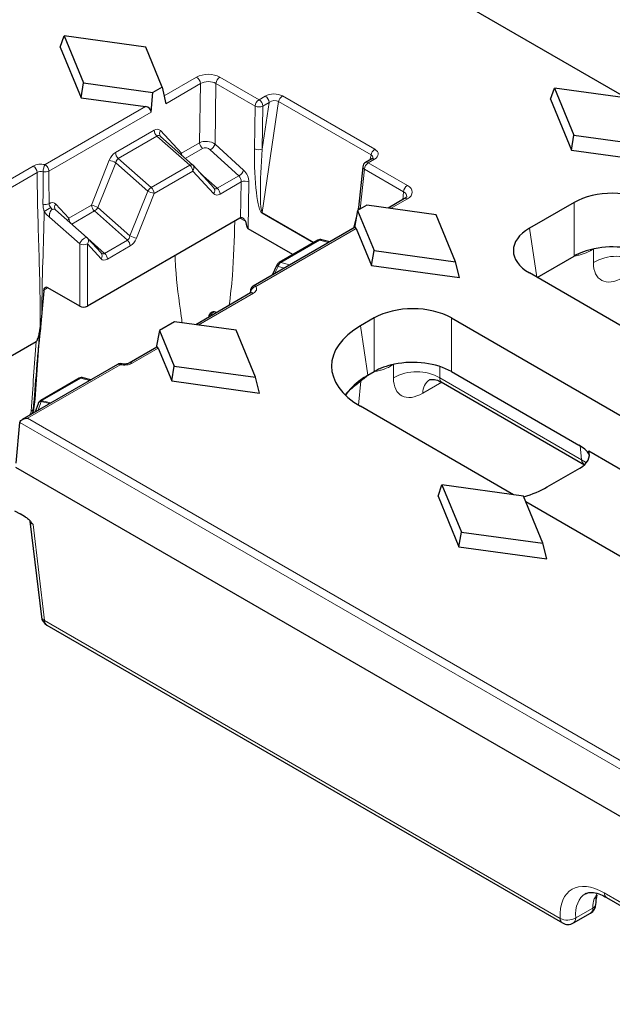
# Model space of a CAD drawing. Units: millimetres. Extents: x 0 to 420, y 0 to 297.
# Drawn here: x 50 to 68, y 61 to 90 of the extents above; entities that cross this region are included whole.
import ezdxf

# ---------------------------------------------------------------- set-up
doc = ezdxf.new("R2010")
doc.units = ezdxf.units.MM

msp = doc.modelspace()

# ---------------------------------------------------------------- linework, layer by layer
at = {"color": 7, "linetype": 'Continuous', "lineweight": 25}
for p, q in [((68.682, 88.0258), (60.2355, 92.9018)), ((51.5014, 89.5706), (51.6204, 89.9102)), ((51.6204, 89.9102), (52.2096, 88.4815)), ((54.0953, 89.57), (51.6204, 89.9102)), ((51.5014, 89.5706), (52.1364, 88.0309)), ((54.5958, 88.3564), (54.0953, 89.57)), ((52.1364, 88.0309), (52.2096, 88.4815)), ((52.2096, 88.4815), (54.3119, 88.1925)), ((54.255, 87.5942), (54.3119, 88.1925)), ((54.5958, 88.3564), (54.3119, 88.1925)), ((54.5958, 88.3564), (54.7015, 87.852)), ((66.386, 87.9854), (66.505, 88.325)), ((66.505, 88.325), (67.0942, 86.8963)), ((68.9799, 87.9848), (66.505, 88.325)), ((52.1364, 88.0309), (54.088, 87.7627)), ((66.386, 87.9854), (67.021, 86.4457)), ((55.518, 85.9937), (54.5435, 86.8578)), ((67.021, 86.4457), (67.0942, 86.8963)), ((67.0942, 86.8963), (69.5691, 86.5561)), ((67.021, 86.4457), (69.6881, 86.0792)), ((60.9577, 86.1757), (60.7675, 86.0659)), ((56.1596, 85.295), (55.5303, 85.9816)), ((60.685, 85.939), (60.5553, 84.7038)), ((61.9552, 84.9725), (61.4514, 84.6816)), ((67.0987, 84.8527), (65.7433, 84.0702)), ((52.3186, 83.7825), (51.3581, 84.6314)), ((60.5244, 84.6061), (60.4289, 84.0914)), ((60.8083, 84.77), (60.5244, 84.6061)), ((60.5244, 84.6061), (61.0249, 83.3925)), ((60.5553, 84.7038), (60.5416, 84.6161)), ((62.9105, 84.4811), (60.8083, 84.77)), ((56.9467, 84.3748), (52.3259, 81.7073)), ((63.4998, 83.0523), (62.9105, 84.4811)), ((58.5637, 83.271), (57.2064, 84.0545)), ((60.4479, 84.1023), (57.3539, 82.3162)), ((60.4871, 84.0686), (60.9517, 82.942)), ((52.7419, 83.322), (52.3311, 83.7702)), ((59.3191, 83.7071), (58.1445, 83.029)), ((59.6823, 83.6603), (59.4455, 83.7237)), ((60.9517, 82.942), (61.0249, 83.3925)), ((61.0249, 83.3925), (63.4998, 83.0523)), ((65.9793, 82.5785), (67.0987, 83.2247)), ((58.0776, 82.9569), (57.9292, 82.6483)), ((60.9517, 82.942), (63.6187, 82.5754)), ((63.6187, 82.5754), (63.4998, 83.0523)), ((71.3336, 79.4875), (65.7433, 82.7147)), ((50.9995, 82.1733), (50.94, 81.5175)), ((52.0906, 81.7073), (51.1232, 82.2657)), ((57.2746, 82.1885), (57.267, 82.1022)), ((57.2801, 82.1098), (55.6113, 81.1464)), ((56.0058, 81.3846), (56.0048, 81.3735)), ((56.2566, 81.5189), (56.2165, 81.5301)), ((61.0294, 81.3489), (60.6132, 81.1087)), ((63.3775, 81.3489), (127.7243, 44.2023)), ((54.5096, 80.9701), (54.4142, 80.4553)), ((54.9682, 81.2348), (54.5096, 80.9701)), ((54.5096, 80.9701), (54.9556, 79.8888)), ((56.8412, 80.9773), (54.9682, 81.2348)), ((57.4305, 79.5486), (56.8412, 80.9773)), ((47.9104, 78.9893), (50.7713, 80.6408)), ((54.4331, 80.4663), (53.5968, 79.9834)), ((54.4723, 80.4325), (54.8824, 79.4382)), ((53.2388, 79.9406), (50.344, 78.2695)), ((54.8824, 79.4382), (54.9556, 79.8888)), ((54.9556, 79.8888), (57.4305, 79.5486)), ((52.0688, 79.5216), (50.9063, 78.8505)), ((52.4286, 79.4729), (52.197, 79.5377)), ((57.5494, 79.0717), (57.4305, 79.5486)), ((60.8401, 79.6117), (61.0294, 79.721)), ((63.3775, 79.721), (67.244, 77.4888)), ((54.8824, 79.4382), (57.5494, 79.0717)), ((63.0638, 79.4099), (67.4152, 76.8979)), ((50.8251, 78.7457), (50.738, 78.4969)), ((50.8385, 78.7764), (50.8313, 78.7609)), ((65.2643, 75.9837), (60.6132, 78.6687)), ((50.162, 76.9439), (50.2742, 78.1797)), ((50.2742, 78.1798), (50.2742, 78.1797)), ((67.545, 77.3151), (71.2397, 75.1822)), ((122.4579, 35.0693), (50.15, 76.8117)), ((66.2859, 76.2242), (67.272, 76.7935)), ((62.9684, 75.9434), (63.0873, 76.283)), ((63.0873, 76.283), (63.6766, 74.8543)), ((65.5622, 75.9428), (63.0873, 76.283)), ((62.9684, 75.9434), (63.6034, 74.4037)), ((66.1514, 74.5141), (65.5622, 75.9428)), ((73.9853, 70.9492), (65.6331, 75.7708)), ((50.1133, 75.5), (50.2792, 75.4048)), ((50.4425, 75.3105), (50.2792, 75.4048)), ((50.5796, 75.1847), (50.9255, 72.2794)), ((63.6034, 74.4037), (63.6766, 74.8543)), ((63.6766, 74.8543), (66.1514, 74.5141)), ((63.6034, 74.4037), (66.2704, 74.0371)), ((66.2704, 74.0371), (66.1514, 74.5141)), ((51.0898, 72.0301), (66.7449, 62.9926)), ((68.085, 63.7665), (71.1798, 61.9799)), ((67.0782, 62.9926), (67.5972, 63.2923))]:
    msp.add_line(p, q, dxfattribs=at)
at = {"color": 8, "linetype": 'Continuous', "lineweight": 18}
for p, q in [((55.6395, 88.6584), (54.652, 88.0883)), ((54.7015, 87.852), (55.7572, 88.4615)), ((55.7572, 88.4615), (55.7315, 86.6672)), ((56.2015, 86.6256), (56.2278, 88.4641)), ((56.2278, 88.4641), (57.416, 87.7782)), ((57.5335, 87.9727), (56.3454, 88.6586)), ((57.7237, 88.0825), (57.5335, 87.9727)), ((57.6312, 84.5541), (58.1296, 87.9176)), ((57.8414, 87.8856), (57.6326, 86.4764)), ((57.6512, 87.7758), (57.8414, 87.8856)), ((58.1296, 87.9176), (60.9341, 86.2986)), ((61.0485, 86.4678), (58.2439, 88.0868)), ((54.088, 87.7627), (51.0383, 86.0022)), ((51.1558, 85.8052), (54.255, 87.5942)), ((57.416, 87.7782), (57.3974, 86.4789)), ((57.6326, 86.4764), (57.6512, 87.7758)), ((54.3491, 87.0457), (53.1745, 86.3676)), ((55.1761, 86.3465), (54.5468, 87.0331)), ((53.2617, 86.1929), (54.4363, 86.871)), ((54.4363, 86.871), (55.438, 85.9828)), ((55.7315, 86.6672), (55.1761, 86.3465)), ((55.2959, 86.1907), (55.8187, 86.4925)), ((56.0534, 86.4534), (56.9193, 85.6614)), ((57.0674, 85.8336), (56.2015, 86.6256)), ((52.9877, 86.1331), (52.449, 84.7722)), ((52.6451, 84.7009), (53.1839, 86.0619)), ((53.1839, 86.0619), (54.1544, 85.2013)), ((54.2633, 85.3048), (53.2617, 86.1929)), ((60.8508, 86.0577), (61.041, 86.1675)), ((62.0389, 85.3717), (60.8508, 86.0577)), ((60.9341, 86.2986), (60.8965, 86.1404)), ((50.6805, 85.9594), (48.5281, 84.7169)), ((48.5776, 84.4806), (50.7982, 85.7625)), ((55.438, 85.9828), (54.2633, 85.3048)), ((54.3505, 85.1301), (55.5251, 85.8082)), ((55.5251, 85.8082), (56.1544, 85.1215)), ((60.6062, 84.6533), (60.7332, 85.8632)), ((60.7332, 85.8632), (61.9214, 85.1773)), ((56.2649, 85.2836), (55.7583, 85.7328)), ((56.9193, 85.6614), (56.2649, 85.2836)), ((56.3521, 85.109), (56.9915, 85.4781)), ((56.9915, 85.4781), (56.9759, 84.3872)), ((57.2064, 84.0545), (57.2267, 85.4756)), ((54.1544, 85.2013), (53.6156, 83.8404)), ((61.9214, 85.1773), (61.8963, 84.9385)), ((53.8118, 83.7691), (54.3505, 85.1301)), ((61.5302, 84.6708), (62.0386, 84.9643)), ((67.0987, 84.8527), (67.0987, 83.2247)), ((51.7584, 84.3735), (51.3612, 84.8069)), ((52.449, 84.7722), (51.7584, 84.3735)), ((51.8468, 84.1995), (52.5362, 84.5975)), ((52.5362, 84.5975), (53.5379, 83.7093)), ((53.6156, 83.8404), (52.6451, 84.7009)), ((59.2088, 83.6434), (57.6312, 84.5541)), ((60.5557, 84.7078), (60.5327, 84.6109)), ((51.1752, 84.4058), (52.0906, 83.5968)), ((56.9539, 84.3787), (57.1198, 84.2829)), ((57.628, 84.5288), (59.1853, 83.6298)), ((60.499, 84.4694), (60.4059, 84.0781)), ((57.4374, 82.308), (60.4871, 84.0686)), ((65.9684, 82.5848), (65.7433, 84.0702)), ((52.8472, 83.3106), (52.3407, 83.7598)), ((53.5379, 83.7093), (52.8472, 83.3106)), ((58.1973, 83.0337), (59.3719, 83.7118)), ((59.3719, 83.7118), (59.6448, 83.6387)), ((52.0906, 83.5968), (52.0906, 81.7073)), ((52.3259, 81.7073), (52.3259, 83.5968)), ((52.3259, 83.5968), (52.7368, 83.1485)), ((52.9344, 83.136), (53.625, 83.5347)), ((67.5941, 83.3885), (67.6845, 83.4406)), ((67.6845, 83.4406), (67.6846, 83.4437)), ((67.6845, 83.4406), (67.6845, 83.0335)), ((58.0073, 82.6934), (58.114, 82.9155)), ((58.114, 82.9155), (58.3039, 82.8646)), ((58.4702, 82.9606), (58.1973, 83.0337)), ((50.8969, 80.9634), (51.0098, 82.2071)), ((51.0098, 82.2071), (51.117, 82.2691)), ((55.6901, 81.1355), (57.3634, 82.1015)), ((61.0294, 81.3489), (61.0294, 79.721)), ((63.3775, 79.721), (63.3775, 81.3489)), ((60.8401, 79.6117), (60.6132, 81.1087)), ((53.6801, 79.9752), (54.4723, 80.4325)), ((50.5096, 78.3087), (53.3222, 79.9324)), ((61.5248, 79.8847), (61.6151, 79.9369)), ((61.6151, 79.9369), (61.6153, 79.94)), ((61.6151, 79.9369), (61.6151, 79.5298)), ((63.0274, 79.5298), (63.0274, 79.8755)), ((50.9591, 78.8552), (52.1216, 79.5263)), ((52.1216, 79.5263), (52.3907, 79.451)), ((67.3227, 77.0502), (63.0274, 79.5298)), ((60.5575, 78.7018), (60.6238, 79.4325)), ((62.5098, 79.0686), (63.0824, 79.3991)), ((50.8302, 78.5502), (50.9242, 78.8187)), ((50.9242, 78.8187), (51.1778, 78.7508)), ((50.9519, 78.8397), (50.9591, 78.8552)), ((51.2113, 78.7702), (50.9519, 78.8397)), ((50.5096, 78.3087), (122.4579, 36.7738)), ((122.4579, 36.509), (50.2742, 78.1798)), ((67.2837, 77.4798), (67.3227, 77.0502)), ((51.0211, 72.1687), (50.6744, 75.0809)), ((66.6762, 63.1312), (51.0211, 72.1687)), ((67.796, 63.885), (67.7082, 63.7248)), ((71.111, 62.1185), (68.0163, 63.9051)), ((67.6663, 63.4449), (67.1473, 63.1452))]:
    msp.add_line(p, q, dxfattribs=at)
at = {"color": 8, "linetype": 'Continuous', "lineweight": 18, "flags": 128}
for points in [[(55.1574, 86.3135), (55.1615, 86.3223), (55.1761, 86.3465)], [(55.518, 85.9937), (55.5153, 85.9959), (55.5078, 85.9996), (55.4988, 86.0014), (55.4886, 86.0014), (55.4773, 85.9995), (55.4649, 85.9957), (55.4518, 85.9901), (55.438, 85.9828)], [(52.3186, 83.7825), (52.3027, 83.7902), (52.2744, 83.7888), (52.2398, 83.775), (52.2022, 83.75), (52.1653, 83.7163), (52.1323, 83.677), (52.1066, 83.6359), (52.0906, 83.5968)], [(67.5941, 83.3885), (67.5974, 83.4121), (67.601, 83.4238)], [(58.114, 82.9155), (58.0986, 82.9272), (58.0871, 82.9377), (58.0799, 82.9466), (58.0771, 82.9536), (58.0776, 82.9569)], [(56.0058, 81.3741), (56.0056, 81.3796), (56.0058, 81.3846)], [(56.0625, 81.4069), (56.0628, 81.408), (56.0832, 81.4545), (56.1119, 81.493), (56.1463, 81.5198), (56.1832, 81.5323), (56.2165, 81.5301)], [(53.3222, 79.9324), (53.3336, 79.9467), (53.3447, 79.9557), (53.355, 79.9591), (53.3592, 79.9588)], [(61.5248, 79.8847), (61.5281, 79.9083), (61.5317, 79.9201)], [(67.4671, 76.9527), (67.4463, 76.9702), (67.3227, 77.0502)]]:
    msp.add_lwpolyline(points, dxfattribs=at)
at = {"color": 8, "linetype": 'Continuous', "lineweight": 18}
for centre, radius, start, end in [((55.5, 88.4414), 0.258, 4.46649, 57.26592), ((56.4853, 88.4412), 0.2585, 122.7693, 174.92054), ((57.6734, 87.7553), 0.2585, 122.7693, 174.92054), ((57.394, 87.7557), 0.258, 4.46649, 57.26592), ((57.5843, 87.8655), 0.258, 4.46649, 57.26592), ((58.3859, 87.8676), 0.2612, 122.9343, 168.95541), ((57.5363, 88.0405), 0.2886, 245.3529, 293.45704), ((54.6126, 87.0682), 0.2645, 184.87215, 228.18239), ((54.6514, 86.9432), 0.138, 139.32576, 217.2516), ((55.9951, 86.6896), 0.2645, 184.87215, 228.18239), ((53.438, 86.3901), 0.2645, 184.87215, 228.18239), ((55.3948, 86.359), 0.2191, 183.27781, 199.40179), ((55.881, 86.7514), 0.3443, 300.05295, 338.57231), ((57.5177, 86.7412), 0.2886, 245.3529, 293.45704), ((61.1905, 86.2485), 0.2612, 122.9343, 168.95541), ((52.735, 85.1316), 1.0329, 64.24221, 75.83745), ((60.9907, 85.8403), 0.2585, 122.7693, 174.92054), ((60.8024, 85.9935), 0.0804, 52.95922, 115.73033), ((60.9926, 86.1033), 0.0804, 52.95922, 115.73033), ((50.541, 85.7424), 0.258, 4.46649, 57.26592), ((51.0337, 86.0708), 0.2904, 258.73456, 294.83833), ((51.0374, 86.066), 0.2865, 257.82337, 294.40911), ((55.2616, 85.7857), 0.2645, 4.87215, 48.18239), ((55.4205, 85.8981), 0.138, 319.32576, 37.2516), ((56.7469, 85.9594), 0.3443, 300.05295, 338.57231), ((60.7704, 85.94), 0.0854, 180.71169, 244.19384), ((57.1064, 85.2133), 0.2886, 65.3529, 113.45704), ((54.4551, 84.9936), 0.3655, 121.65094, 145.37074), ((54.6032, 86.1316), 1.0329, 244.24221, 255.83745), ((54.087, 85.1076), 0.2645, 4.87215, 48.18239), ((56.0498, 85.2115), 0.138, 319.32576, 37.2516), ((56.0886, 85.0865), 0.2645, 4.87215, 48.18239), ((62.1789, 85.1544), 0.2585, 122.7693, 174.92054), ((61.9901, 84.9001), 0.0804, 52.95922, 115.73033), ((51.0405, 85.0763), 0.2857, 256.8103, 294.7758), ((51.9039, 83.3725), 1.4982, 117.51922, 126.40516), ((51.4658, 84.717), 0.138, 139.32576, 217.2516), ((52.1963, 83.7707), 1.0329, 64.24221, 75.83745), ((52.7125, 84.7946), 0.2645, 184.87215, 228.18239), ((52.3444, 84.9086), 0.3655, 301.65094, 325.37074), ((57.8223, 84.517), 0.1947, 169.00378, 176.50995), ((60.6329, 84.7029), 0.0776, 179.3429, 232.37077), ((51.9069, 84.2673), 0.1826, 144.44161, 168.28688), ((52.0223, 84.3962), 0.2649, 184.92158, 222.89495), ((52.2213, 83.6867), 0.138, 319.32576, 37.2516), ((53.3615, 83.5122), 0.2645, 4.87215, 48.18239), ((54.0645, 84.7706), 1.0329, 244.24221, 255.83745), ((59.351, 83.6477), 0.0674, 71.95334, 118.25858), ((59.4229, 83.6305), 0.096, 76.33233, 122.07439), ((52.2082, 83.8545), 0.2833, 245.45031, 294.54969), ((52.6321, 83.2385), 0.138, 319.32576, 37.2516), ((52.6709, 83.1135), 0.2645, 4.87215, 48.18239), ((68.3906, 81.8073), 1.415, 60.06311, 119.93689), ((58.3028, 82.871), 0.194, 122.96347, 166.74579), ((58.1764, 82.9696), 0.0674, 71.95334, 118.25858), ((57.3336, 82.182), 0.0625, 173.67885, 215.53607), ((57.3364, 82.1828), 0.0652, 175.06383, 214.66534), ((57.3147, 82.0348), 0.0826, 53.89164, 114.7979), ((53.6317, 79.911), 0.0804, 52.9637, 115.68508), ((52.1007, 79.4622), 0.0674, 71.95334, 118.25858), ((52.1727, 79.4436), 0.0972, 75.51752, 121.72584), ((60.6941, 79.4481), 0.072, 157.97354, 192.56615), ((62.3213, 78.3036), 1.415, 60.06311, 119.93689), ((62.989, 79.0898), 0.4797, 124.57138, 182.53224), ((50.748, 78.4885), 0.1095, 114.95784, 132.90004), ((50.9337, 78.7021), 0.1171, 94.64741, 158.12986), ((50.9575, 78.6994), 0.1404, 92.28399, 154.004), ((50.9647, 78.7149), 0.1404, 92.28399, 154.004), ((50.9382, 78.7911), 0.0674, 71.95334, 118.25858), ((51.0254, 78.7138), 0.1458, 120.29347, 133.9564), ((50.5077, 78.7303), 0.2315, 298.04276, 315.73143), ((51.0721, 72.3094), 0.1497, 191.55983, 250.06803), ((51.181, 72.1616), 0.16, 177.47922, 235.28496), ((67.6367, 63.8796), 0.1705, 294.79575, 345.58261), ((68.1761, 63.898), 0.16, 177.47922, 235.28496), ((67.5077, 63.4247), 0.1598, 304.05635, 7.25583), ((67.6101, 63.5898), 0.1555, 291.18871, 350.69848), ((66.836, 63.1242), 0.16, 177.47922, 235.28496), ((66.8989, 63.5682), 0.4905, 242.99549, 300.42321), ((66.9839, 63.1272), 0.1643, 305.01333, 6.29885)]:
    msp.add_arc(centre, radius, start, end, dxfattribs=at)
at = {"color": 7, "linetype": 'Continuous', "lineweight": 25}
for centre, radius, start, end in [((60.8508, 85.9216), 0.1667, 119.99731, 174.00481), ((55.4075, 85.869), 0.1667, 42.50431, 48.43642), ((52.2082, 83.6576), 0.1667, 42.50431, 48.52995), ((59.4024, 83.5628), 0.1667, 75.00424, 119.99731), ((58.2278, 82.8847), 0.1667, 119.99731, 154.31862), ((56.1718, 81.3695), 0.1667, 74.42814, 174.81359), ((52.1521, 79.3772), 0.1667, 74.36269, 119.99731), ((50.9824, 78.6906), 0.1667, 155.05008, 160.71112), ((50.9896, 78.7061), 0.1667, 119.99731, 155.05008), ((51.2565, 72.3188), 0.3333, 186.78963, 240.00269), ((67.4306, 63.5809), 0.3333, 299.99731, 357.46773), ((66.9116, 63.2813), 0.3333, 240.00269, 299.99731)]:
    msp.add_arc(centre, radius, start, end, dxfattribs=at)
at = {"color": 8, "linetype": 'Continuous', "lineweight": 18}
for centre, major_axis, ratio, start_param, end_param in [((55.9922, 88.4532), (0.5, 0.0005), 0.5793985, 0.7861484, 2.3532939), ((55.9922, 88.3171), (0.3334, 0.0034), 0.6166372, 0.7798726, 2.3470182), ((57.98, 87.9307), (0.3702, 0.0095), 0.5841475, 0.7622353, 2.3203701), ((57.98, 87.7946), (0.2013, 0.057), 0.7008574, 0.5579003, 2.1160351), ((54.3621, 86.7524), (0.1427, 0.3116), 0.6034918, 6.0336075, 6.9871324), ((54.4798, 86.6916), (0.002, 0.1919), 0.6545017, 5.6988183, 6.6523433), ((55.9662, 86.4987), (0.3316, -0.0474), 0.6187248, 0.874313, 2.4414585), ((53.1874, 86.0743), (0.1427, 0.3116), 0.6034918, 0.7039471, 1.6574721), ((55.9357, 86.3848), (0.1614, -0.0564), 0.708011, 1.026979, 2.5941246), ((57.6573, 86.3521), (0.0082, 1.8294), 0.142744, 1.5020826, 3.0602173), ((57.7749, 86.4105), (0.1377, 1.8585), 0.078783, 1.5411371, 3.0992719), ((60.778, 86.3154), (0.3749, 0.0091), 0.5695643, 5.4760783, 7.0342131), ((53.3051, 86.0135), (0.002, 0.1919), 0.6545017, 0.3691579, 1.3226829), ((60.778, 86.1793), (0.2088, 0.0605), 0.6078098, 5.9515228, 6.8516234), ((56.9905, 85.5968), (-0.1477, 0.2993), 0.6161279, 4.0195724, 5.2762094), ((56.8729, 85.5384), (-0.0627, 0.1555), 0.6506968, 4.0710708, 5.3277078), ((56.2214, 85.4631), (0.002, 0.1919), 0.6545017, 2.5572256, 3.5107506), ((61.6832, 85.0318), (0.3357, 0.0182), 0.5769315, 6.1772712, 7.0344187), ((61.6832, 85.1679), (0.5019, 0.0005), 0.5751833, 5.4985529, 7.0656985), ((51.1759, 84.5268), (0.1443, 0.3104), 0.6017264, 6.0382342, 7.0072759), ((56.3391, 85.4022), (0.1427, 0.3116), 0.6034918, 2.8920148, 3.8455398), ((51.2936, 84.466), (0.0084, 0.1896), 0.6486612, 5.7325118, 8.2061379), ((53.4944, 83.8888), (0.002, 0.1919), 0.6545017, 3.5107506, 4.4642755), ((53.6121, 83.8279), (0.1427, 0.3116), 0.6034918, 3.8455398, 4.7990647), ((52.8038, 83.4901), (0.002, 0.1919), 0.6545017, 2.5572256, 3.5107506), ((52.9215, 83.4293), (0.1427, 0.3116), 0.6034918, 2.8920148, 3.8455398), ((68.6286, 83.6325), (0.7163, 1.1256), 0.5464135, 2.4320537, 3.9504902), ((53.4447, 80.1118), (0.3333, 0), 0.5788711, 4.3358519, 5.4964176), ((62.5592, 80.1288), (0.7163, 1.1256), 0.5464135, 2.4320537, 3.9504902), ((63.2654, 79.6784), (0.2101, 0.2627), 0.4481116, 2.4765491, 3.2096687), ((50.468, 78.4754), (0.1791, 0.2814), 0.5464135, 4.9737635, 5.43402), ((67.5555, 77.2018), (0.099, 0.3231), 0.6794559, 2.2532257, 2.986748), ((50.9246, 75.1062), (0.3438, -0.0955), 0.3392766, 3.2799165, 3.9959256), ((68.0904, 62.3148), (-1.0744, 1.6885), 0.5464135, 5.4742878, 7.0450841), ((68.3258, 62.4649), (-0.907, 1.4001), 0.5400702, 6.2554853, 7.0409647), ((68.8448, 62.7645), (-0.7488, 1.4909), 0.6123932, 0.6092284, 0.8210897)]:
    msp.add_ellipse(centre, major_axis=major_axis, ratio=ratio, start_param=start_param, end_param=end_param, dxfattribs=at)
at = {"color": 7, "linetype": 'Continuous', "lineweight": 25}
for centre, major_axis, ratio, start_param, end_param in [((54.0636, 87.6125), (0.1914, -0.0184), 0.7907125, 0.0006207, 1.5190572), ((68.2728, 84.1645), (1.6667, 0), 0.5816896, 0.7891963, 2.3523964), ((56.9529, 84.2351), (0.0764, 0.1483), 0.6067559, 0.5078313, 0.7562429), ((57.1045, 85.0904), (-0.1107, 1.0381), 0.1058016, 2.4508037, 3.0646385), ((60.4627, 83.9184), (-0.0077, 0.1861), 0.2735646, 5.6401757, 6.4254926), ((66.9353, 83.3925), (1.6794, 0), 0.5729191, 2.3599926, 3.9231927), ((68.2728, 82.5366), (1.6667, 0), 0.5816896, 1.9140733, 2.3523958), ((68.2728, 82.5366), (1.6667, 0), 0.5816896, 0.7891963, 1.9140733), ((51.117, 82.1261), (-0.0764, 0.1483), 0.6067559, 5.5269424, 7.2423121), ((52.2082, 81.7756), (0.1667, 0), 0.5788711, 3.9283603, 5.4964176), ((62.2034, 80.6608), (1.6667, 0), 0.5816896, 0.7891963, 2.3523964), ((52.172, 94.7377), (1.5783, 17.114), 0.0012935, 2.4720299, 2.5073291), ((62.7588, 79.8887), (3.0229, 0), 0.5729191, 2.3599926, 3.9231927), ((54.4479, 80.2824), (-0.0076, 0.186), 0.2735646, 5.6401757, 6.4254926), ((62.2034, 79.0328), (1.6667, 0), 0.5816896, 0.7891963, 1.9140733), ((62.2034, 79.0328), (1.6667, 0), 0.5816896, 1.9140733, 2.3523958), ((62.9857, 78.3917), (3.0229, 0), 0.5729191, 2.4657032, 2.7794636), ((62.9857, 78.3917), (3.0229, 0), 0.5729191, 2.3599926, 2.4657032), ((66.562, 77.2011), (1.0027, 0), 0.5757087, 5.4991567, 6.4819417), ((67.0042, 72.3291), (0.1347, 6.2657), 0.114583, 5.5970985, 5.6350923), ((64.1675, 77.4539), (3, 0), 0.5788711, 5.1995648, 5.4964176), ((68.3258, 62.4649), (-0.907, 1.4001), 0.5400702, 6.225537, 6.2554853)]:
    msp.add_ellipse(centre, major_axis=major_axis, ratio=ratio, start_param=start_param, end_param=end_param, dxfattribs=at)
for points, knots in [([(60.9889, 86.199), (60.9891, 86.1997), (60.9901, 86.2044), (60.983, 86.1911), (60.9647, 86.18), (60.9577, 86.1757)], [0, 0, 0, 0, 0.1013113, 0.6537591, 1, 1, 1, 1]), ([(62.0173, 85.0301), (62.0177, 85.0282), (62.0185, 85.0247), (61.9867, 84.9914), (61.9608, 84.9759), (61.9552, 84.9725)], [0, 0, 0, 0, 0.5070111, 0.8931029, 1, 1, 1, 1]), ([(57.1198, 84.2829), (57.1159, 84.2994), (57.1076, 84.3145), (57.0867, 84.3422), (57.0744, 84.3541), (57.0343, 84.3837), (57.0024, 84.3945), (56.9759, 84.3872)], [0, 0, 0, 0, 0.25, 0.25, 0.5, 0.5, 1, 1, 1, 1]), ([(50.9995, 82.1733), (51.0019, 82.1844), (51.0052, 82.1954), (51.0092, 82.2058), (51.0094, 82.2063), (51.0096, 82.2067), (51.0098, 82.2071)], [0, 0, 0, 0, 0.00010496954, 0.00010496954, 0.00010496954, 0.00010944681, 0.00010944681, 0.00010944681, 0.00010944681]), ([(57.3541, 82.3155), (57.3395, 82.3054), (57.3087, 82.284), (57.2797, 82.2375), (57.2754, 82.2029), (57.2735, 82.1881)], [0, 0, 0, 0, 0.3367069, 0.7157528, 1, 1, 1, 1]), ([(57.3, 82.1247), (57.2987, 82.1232), (57.2967, 82.1208), (57.2815, 82.1101), (57.2605, 82.0983), (57.248, 82.0913)], [0, 0, 0, 0, 0.3918484, 0.6395238, 1, 1, 1, 1]), ([(50.8921, 81.0532), (50.8984, 81.0997), (50.9031, 81.1442), (50.9123, 81.2328), (50.9166, 81.2766), (50.9207, 81.32)], [0, 0, 0, 0, 0.5, 0.5, 1, 1, 1, 1]), ([(50.8876, 80.9535), (50.8877, 80.954), (50.8879, 80.9544), (50.8881, 80.9549), (50.8889, 80.9569), (50.8904, 80.9588), (50.8924, 80.9605), (50.893, 80.961), (50.8937, 80.9615), (50.8945, 80.962), (50.8952, 80.9625), (50.896, 80.9629), (50.8969, 80.9634)], [0.000092615644, 0.000092615644, 0.000092615644, 0.000092615644, 0.000100722137, 0.000100722137, 0.000100722137, 0.000134302582, 0.000134302582, 0.000134302582, 0.000145117909, 0.000145117909, 0.000145117909, 0.000155846446, 0.000155846446, 0.000155846446, 0.000155846446]), ([(50.7713, 80.6408), (50.7806, 80.6462), (50.7889, 80.6565), (50.8025, 80.6786), (50.808, 80.6902), (50.823, 80.7259), (50.8306, 80.7498), (50.8512, 80.8212), (50.8616, 80.869), (50.8711, 80.9162)], [0, 0, 0, 0, 0.125, 0.125, 0.25, 0.25, 0.5, 0.5, 1, 1, 1, 1]), ([(50.8711, 80.9162), (50.8747, 80.9224), (50.8818, 80.9345), (50.8857, 80.9472), (50.8876, 80.9534)], [0, 0, 0, 0, 0.5142627, 1, 1, 1, 1]), ([(53.3595, 79.9579), (53.3575, 79.9586), (53.3377, 79.9658), (53.2967, 79.9621), (53.2562, 79.9539), (53.2403, 79.9408), (53.239, 79.9398)], [0, 0, 0, 0, 0.0505669, 0.5050991, 0.9611192, 1, 1, 1, 1]), ([(53.5968, 79.9834), (53.5854, 79.9777), (53.5624, 79.9662), (53.5068, 79.9526), (53.4422, 79.9476), (53.3908, 79.9521), (53.3649, 79.9576), (53.3594, 79.9588)], [0, 0, 0, 0, 0.2172272, 0.4385744, 0.6797908, 0.9320428, 1, 1, 1, 1]), ([(62.7002, 79.4751), (62.7029, 79.4764), (62.71, 79.4796), (62.8198, 79.4924), (62.9607, 79.472), (63.0378, 79.4169), (63.0597, 79.4012)], [0, 0, 0, 0, 0.1839336, 0.4716661, 0.8499822, 1, 1, 1, 1]), ([(50.2742, 78.1798), (50.2761, 78.2011), (50.2868, 78.221), (50.3183, 78.2544), (50.3387, 78.2678), (50.4062, 78.2994), (50.4582, 78.3087), (50.5096, 78.3087)], [0, 0, 0, 0, 0.25, 0.25, 0.5, 0.5, 1, 1, 1, 1]), ([(67.5632, 77.1674), (67.5608, 77.1878), (67.5536, 77.2088), (67.5346, 77.248), (67.5227, 77.2665), (67.4845, 77.3169), (67.4552, 77.345), (67.3668, 77.4179), (67.3053, 77.4535), (67.244, 77.4888)], [0, 0, 0, 0, 0.125, 0.125, 0.25, 0.25, 0.5, 0.5, 1, 1, 1, 1]), ([(50.4425, 75.3105), (50.4843, 75.2864), (50.5255, 75.2514), (50.6031, 75.1716), (50.6394, 75.127), (50.6744, 75.0809)], [0, 0, 0, 0, 0.5, 0.5, 1, 1, 1, 1]), ([(67.4579, 63.8801), (67.4835, 63.8934), (67.5385, 63.922), (67.6889, 63.9214), (67.8798, 63.8744), (68.0238, 63.7987), (68.085, 63.7665)], [0, 0, 0, 0, 0.2324056, 0.4997363, 0.7874275, 1, 1, 1, 1]), ([(67.7636, 63.5662), (67.765, 63.5905), (67.7704, 63.6871), (67.7879, 63.7709), (67.801, 63.8336)], [0, 0, 0, 0, 0.2511689, 1, 1, 1, 1])]:
    msp.add_open_spline(points, degree=3, knots=knots, dxfattribs=at)
at = {"color": 8, "linetype": 'Continuous', "lineweight": 18}
for points, knots in [([(51.0383, 86.0022), (50.9779, 86.016), (50.911, 86.0192), (50.7851, 86.0041), (50.7265, 85.986), (50.6805, 85.9594)], [0, 0, 0, 0, 0.5, 0.5, 1, 1, 1, 1]), ([(50.7982, 85.7625), (50.8208, 85.7769), (50.8504, 85.7871), (50.9133, 85.7954), (50.9468, 85.7936), (50.977, 85.786)], [0, 0, 0, 0, 0.5, 0.5, 1, 1, 1, 1]), ([(50.7982, 85.7625), (50.801, 84.971), (50.8394, 83.8014), (50.8793, 82.4342), (50.8885, 81.8443), (50.8921, 81.4496), (50.8921, 81.2514), (50.8921, 81.0532)], [0, 0, 0, 0, 0.5, 0.75, 0.875, 0.875, 1, 1, 1, 1]), ([(50.977, 85.786), (50.977, 85.7855), (50.977, 85.785), (50.977, 85.7844), (50.977, 85.6352), (50.9768, 85.4863), (50.9766, 85.3375), (50.9764, 85.1574), (50.976, 84.9777), (50.9753, 84.7981)], [0.0004675717, 0.0004675717, 0.0004675717, 0.0004675717, 0.0004730205, 0.0004730205, 0.0004730205, 0.00204131, 0.00204131, 0.00204131, 0.0039385217, 0.0039385217, 0.0039385217, 0.0039385217]), ([(50.977, 85.786), (50.9781, 85.8218), (50.9852, 85.8648), (51.0075, 85.9438), (51.023, 85.9798), (51.0383, 86.0022)], [0, 0, 0, 0, 0.5, 0.5, 1, 1, 1, 1]), ([(51.1557, 85.8073), (51.1537, 85.8427), (51.1402, 85.8833), (51.0973, 85.9545), (51.0677, 85.9852), (51.0383, 86.0022)], [0, 0, 0, 0, 0.5, 0.5, 1, 1, 1, 1]), ([(51.1603, 84.8169), (51.159, 84.9967), (51.1579, 85.1767), (51.1571, 85.3568), (51.1565, 85.5056), (51.156, 85.6545), (51.1558, 85.8036), (51.1558, 85.8041), (51.1558, 85.8046), (51.1558, 85.8052)], [0, 0, 0, 0, 0.0018957647, 0.0018957647, 0.0018957647, 0.0034622553, 0.0034622553, 0.0034622553, 0.003467697, 0.003467697, 0.003467697, 0.003467697]), ([(50.9753, 84.7981), (50.9752, 84.7629), (50.9786, 84.727), (50.9921, 84.654), (51.0021, 84.6168), (51.0147, 84.5784)], [0, 0, 0, 0, 0.5, 0.5, 1, 1, 1, 1]), ([(51.0147, 84.5784), (51.0363, 84.5429), (51.0619, 84.51), (51.1036, 84.4688), (51.1181, 84.4564), (51.1467, 84.4311), (51.1611, 84.4183), (51.1752, 84.4058)], [0, 0, 0, 0, 0.5, 0.5, 0.75, 0.75, 1, 1, 1, 1]), ([(51.2117, 84.7012), (51.2057, 84.7113), (51.1985, 84.72), (51.1853, 84.7382), (51.1792, 84.7476), (51.1645, 84.7761), (51.1594, 84.7966), (51.1603, 84.8169)], [0, 0, 0, 0, 0.25, 0.25, 0.5, 0.5, 1, 1, 1, 1]), ([(51.2117, 84.7012), (51.2188, 84.6891), (51.227, 84.6775), (51.2391, 84.6612), (51.2437, 84.656), (51.247, 84.6449), (51.2429, 84.6403), (51.2307, 84.6274), (51.2217, 84.618), (51.2063, 84.5965), (51.1994, 84.5846), (51.1703, 84.5204), (51.1652, 84.4581), (51.1752, 84.4058)], [0, 0, 0, 0, 0.125, 0.125, 0.1875, 0.1875, 0.25, 0.25, 0.375, 0.375, 0.5, 0.5, 1, 1, 1, 1]), ([(56.6299, 81.7344), (56.6653, 82.0327), (56.7628, 82.853), (56.7826, 83.7295), (56.7951, 84.2873)], [0, 0, 0, 0, 0.36371044, 1, 1, 1, 1]), ([(67.5941, 83.3885), (67.5071, 83.3382), (67.4237, 83.3075), (67.3007, 83.2708), (67.26, 83.2604), (67.1791, 83.2415), (67.1393, 83.2331), (67.0987, 83.2247)], [0, 0, 0, 0, 0.5, 0.5, 0.75, 0.75, 1, 1, 1, 1]), ([(54.9838, 83.2416), (54.989, 83.1292), (55.0187, 82.4928), (55.1127, 81.8286), (55.1905, 81.27), (55.1999, 81.2029)], [0, 0, 0, 0, 0.1587683, 0.8988835, 1, 1, 1, 1]), ([(57.2828, 82.1457), (57.2854, 82.1806), (57.3033, 82.2174), (57.3597, 82.2768), (57.3987, 82.2992), (57.4374, 82.308)], [0, 0, 0, 0, 0.5, 0.5, 1, 1, 1, 1]), ([(57.3547, 82.3146), (57.3592, 82.3175), (57.3725, 82.3261), (57.3952, 82.3245), (57.4153, 82.3186), (57.4265, 82.3139), (57.4334, 82.3103), (57.437, 82.3082), (57.4374, 82.308)], [0, 0, 0, 0, 0.2091145, 0.6241763, 0.7765138, 0.8821798, 0.98858, 1, 1, 1, 1]), ([(57.3634, 82.1015), (57.4094, 82.128), (57.4408, 82.1619), (57.467, 82.2345), (57.4614, 82.2732), (57.4374, 82.308)], [0, 0, 0, 0, 0.5, 0.5, 1, 1, 1, 1]), ([(57.2797, 82.1095), (57.2807, 82.1211), (57.2817, 82.1332), (57.2828, 82.1452), (57.2828, 82.1457)], [0, 0, 0, 0, 0.9591202, 1, 1, 1, 1]), ([(57.2828, 82.1457), (57.2858, 82.1413), (57.2919, 82.1325), (57.2919, 82.1226), (57.2918, 82.1176)], [0, 0, 0, 0, 0.4953218, 1, 1, 1, 1]), ([(50.8876, 80.9534), (50.8636, 80.752), (50.8432, 80.5511), (50.8067, 80.1515), (50.7907, 79.9529), (50.7445, 79.3597), (50.7168, 78.9678), (50.6734, 78.5687)], [0, 0, 0, 0, 0.25, 0.25, 0.5, 0.5, 1, 1, 1, 1]), ([(50.6165, 78.526), (50.6474, 78.8814), (50.6668, 79.2302), (50.7101, 79.9305), (50.7344, 80.2823), (50.7713, 80.6408)], [0, 0, 0, 0, 0.5, 0.5, 1, 1, 1, 1]), ([(53.2397, 79.939), (53.2451, 79.9422), (53.2594, 79.9507), (53.2887, 79.9485), (53.3117, 79.9374), (53.3222, 79.9324)], [0, 0, 0, 0, 0.2498621, 0.6588935, 1, 1, 1, 1]), ([(61.5248, 79.8847), (61.4377, 79.8345), (61.3544, 79.8038), (61.2313, 79.7671), (61.1907, 79.7567), (61.1098, 79.7378), (61.07, 79.7294), (61.0294, 79.721)], [0, 0, 0, 0, 0.5, 0.5, 0.75, 0.75, 1, 1, 1, 1]), ([(60.6238, 79.4325), (60.654, 79.457), (60.6842, 79.4818), (60.7143, 79.5068), (60.7548, 79.5403), (60.7953, 79.5742), (60.8358, 79.6081), (60.8372, 79.6093), (60.8386, 79.6105), (60.8401, 79.6117)], [0, 0, 0, 0, 0.00038896447, 0.00038896447, 0.00038896447, 0.00091211769, 0.00091211769, 0.00091211769, 0.00093060688, 0.00093060688, 0.00093060688, 0.00093060688]), ([(60.171, 79.039), (60.1853, 79.0556), (60.277, 79.1625), (60.4321, 79.282), (60.5797, 79.3975), (60.6141, 79.4248), (60.6238, 79.4325)], [0, 0, 0, 0, 0.12511071, 0.80148881, 0.94403381, 1, 1, 1, 1]), ([(50.5676, 78.3986), (50.5713, 78.4036), (50.5879, 78.426), (50.6071, 78.4722), (50.6134, 78.5081), (50.6165, 78.526)], [0, 0, 0, 0, 0.1279597, 0.5640029, 1, 1, 1, 1]), ([(50.6734, 78.5687), (50.6695, 78.5447), (50.6624, 78.5009), (50.6398, 78.4551), (50.6296, 78.4344)], [0, 0, 0, 0, 0.5483581, 1, 1, 1, 1])]:
    msp.add_open_spline(points, degree=3, knots=knots, dxfattribs=at)
for points in [[(51.1558, 85.8052), (51.1558, 85.8059), (51.1558, 85.8066), (51.1557, 85.8073)], [(51.0147, 84.5784), (50.9894, 83.5583), (50.9464, 82.5473), (50.94, 81.5175)], [(50.7018, 78.5878), (50.7978, 79.3946), (50.8008, 80.1566), (50.8969, 80.9634)]]:
    msp.add_open_spline(points, degree=3, dxfattribs=at)
at = {"color": 7, "linetype": 'Continuous', "lineweight": 25}
for points in [[(50.94, 81.5175), (50.9341, 81.453), (50.9271, 81.3871), (50.9207, 81.32)], [(50.8711, 80.9162), (50.8792, 80.9622), (50.886, 81.0078), (50.8921, 81.0532)]]:
    msp.add_open_spline(points, degree=3, dxfattribs=at)

doc.saveas('drawing.dxf')
